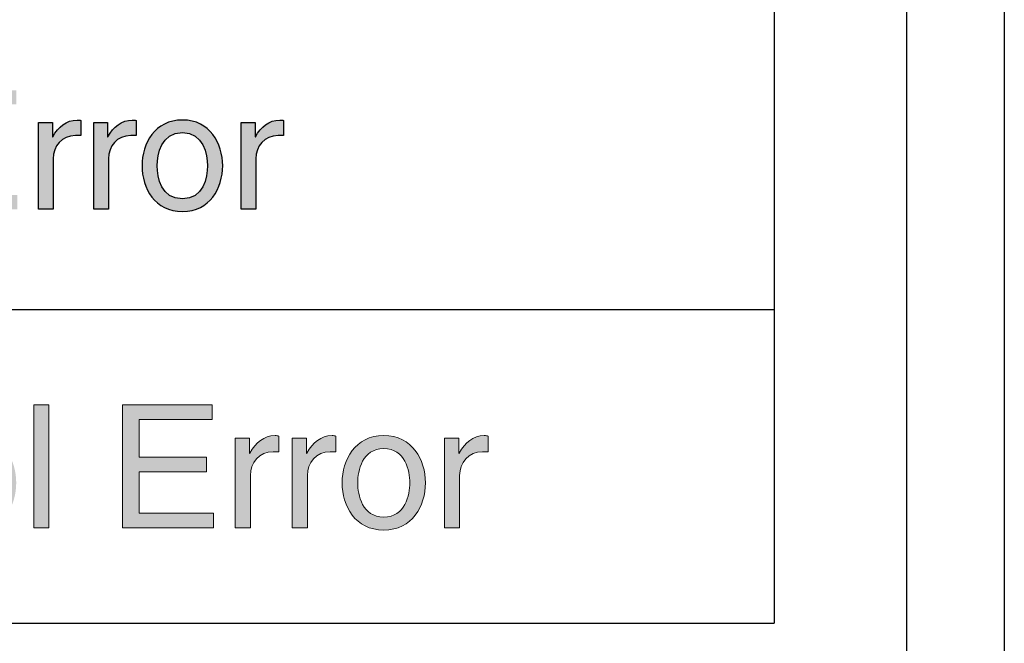
# Model space of a CAD drawing. Extents: x 36 to 379, y 40 to 261.
# Drawn here: x 119 to 133, y 82 to 91 of the extents above; entities that cross this region are included whole.
import ezdxf

# ---------------------------------------------------------------- set-up
doc = ezdxf.new("R2010")
doc.units = 0
doc.header["$LTSCALE"] = 0.2
doc.layers.get('0').update_dxf_attribs({"linetype": 'CONTINUOUS'})
doc.layers.add('画層1', color=7, linetype='CONTINUOUS')
doc.layers.add('画層2', color=7, linetype='CONTINUOUS', plot=False)

msp = doc.modelspace()

# ---------------------------------------------------------------- hatches: boundary and pattern name
at = {"layer": '画層1'}
h = msp.add_hatch(color=1, dxfattribs=at)
edge = h.paths.add_edge_path()
edge.add_spline(control_points=[(121.269, 89.492), (121.666, 89.492), (121.847, 89.157), (121.847, 88.836), (121.847, 88.514), (121.666, 88.179), (121.269, 88.179), (120.872, 88.179), (120.691, 88.514), (120.691, 88.836), (120.691, 89.157), (120.872, 89.492), (121.269, 89.492)], knot_values=[0, 0, 0, 0, 1, 1, 1, 2, 2, 2, 3, 3, 3, 4, 4, 4, 4], degree=3, periodic=0)
edge = h.paths.add_edge_path(flags=16)
edge.add_spline(control_points=[(121.269, 88.36), (121.568, 88.36), (121.63, 88.669), (121.63, 88.836), (121.63, 89.002), (121.568, 89.312), (121.269, 89.312), (120.97, 89.312), (120.908, 89.002), (120.908, 88.836), (120.908, 88.669), (120.97, 88.36), (121.269, 88.36)], knot_values=[0, 0, 0, 0, 1, 1, 1, 2, 2, 2, 3, 3, 3, 4, 4, 4, 4], degree=3, periodic=0)
edge = h.paths.add_edge_path()
edge.add_spline(control_points=[(122.323, 88.935), (122.323, 89.116), (122.446, 89.269), (122.642, 89.269)], knot_values=[9, 9, 9, 9, 10, 10, 10, 10], degree=3, periodic=0)
edge.add_spline(control_points=[(122.642, 89.269), (122.642, 89.269), (122.72, 89.269), (122.72, 89.269)], knot_values=[8.00001, 8.00001, 8.00001, 8.00001, 9, 9, 9, 9], degree=3, periodic=0)
edge.add_spline(control_points=[(122.72, 89.269), (122.72, 89.269), (122.72, 89.485), (122.72, 89.485)], knot_values=[7.00001, 7.00001, 7.00001, 7.00001, 7.99999, 7.99999, 7.99999, 7.99999], degree=3, periodic=0)
edge.add_spline(control_points=[(122.72, 89.485), (122.703, 89.49), (122.691, 89.492), (122.665, 89.492), (122.508, 89.492), (122.399, 89.395), (122.316, 89.25)], knot_values=[5, 5, 5, 5, 6, 6, 6, 7, 7, 7, 7], degree=3, periodic=0)
edge.add_line((122.316, 89.25), (122.311, 89.25))
edge.add_spline(control_points=[(122.311, 89.25), (122.311, 89.25), (122.311, 89.456), (122.311, 89.456)], knot_values=[3.00001, 3.00001, 3.00001, 3.00001, 3.99999, 3.99999, 3.99999, 3.99999], degree=3, periodic=0)
edge.add_spline(control_points=[(122.311, 89.456), (122.311, 89.456), (122.113, 89.456), (122.113, 89.456)], knot_values=[2, 2, 2, 2, 2.99999, 2.99999, 2.99999, 2.99999], degree=3, periodic=0)
edge.add_spline(control_points=[(122.113, 89.456), (122.113, 89.456), (122.113, 88.212), (122.113, 88.212)], knot_values=[1, 1, 1, 1, 2, 2, 2, 2], degree=3, periodic=0)
edge.add_spline(control_points=[(122.113, 88.212), (122.113, 88.212), (122.323, 88.212), (122.323, 88.212)], knot_values=[0, 0, 0, 0, 1, 1, 1, 1], degree=3, periodic=0)
edge.add_spline(control_points=[(122.323, 88.212), (122.323, 88.212), (122.323, 88.935), (122.323, 88.935)], knot_values=[10, 10, 10, 10, 11, 11, 11, 11], degree=3, periodic=0)
edge = h.paths.add_edge_path()
edge.add_spline(control_points=[(120.209, 88.935), (120.209, 89.116), (120.332, 89.269), (120.528, 89.269)], knot_values=[9, 9, 9, 9, 10, 10, 10, 10], degree=3, periodic=0)
edge.add_spline(control_points=[(120.528, 89.269), (120.528, 89.269), (120.606, 89.269), (120.606, 89.269)], knot_values=[8.00001, 8.00001, 8.00001, 8.00001, 9, 9, 9, 9], degree=3, periodic=0)
edge.add_spline(control_points=[(120.606, 89.269), (120.606, 89.269), (120.606, 89.485), (120.606, 89.485)], knot_values=[7.00001, 7.00001, 7.00001, 7.00001, 7.99999, 7.99999, 7.99999, 7.99999], degree=3, periodic=0)
edge.add_spline(control_points=[(120.606, 89.485), (120.589, 89.49), (120.577, 89.492), (120.551, 89.492), (120.394, 89.492), (120.285, 89.395), (120.201, 89.25)], knot_values=[5, 5, 5, 5, 6, 6, 6, 7, 7, 7, 7], degree=3, periodic=0)
edge.add_line((120.201, 89.25), (120.196, 89.25))
edge.add_spline(control_points=[(120.196, 89.25), (120.196, 89.25), (120.196, 89.456), (120.196, 89.456)], knot_values=[3.00001, 3.00001, 3.00001, 3.00001, 3.99999, 3.99999, 3.99999, 3.99999], degree=3, periodic=0)
edge.add_spline(control_points=[(120.196, 89.456), (120.196, 89.456), (119.999, 89.456), (119.999, 89.456)], knot_values=[2, 2, 2, 2, 2.99999, 2.99999, 2.99999, 2.99999], degree=3, periodic=0)
edge.add_spline(control_points=[(119.999, 89.456), (119.999, 89.456), (119.999, 88.212), (119.999, 88.212)], knot_values=[1, 1, 1, 1, 2, 2, 2, 2], degree=3, periodic=0)
edge.add_spline(control_points=[(119.999, 88.212), (119.999, 88.212), (120.209, 88.212), (120.209, 88.212)], knot_values=[0, 0, 0, 0, 1, 1, 1, 1], degree=3, periodic=0)
edge.add_spline(control_points=[(120.209, 88.212), (120.209, 88.212), (120.209, 88.935), (120.209, 88.935)], knot_values=[10, 10, 10, 10, 11, 11, 11, 11], degree=3, periodic=0)
edge = h.paths.add_edge_path()
edge.add_spline(control_points=[(119.416, 88.935), (119.416, 89.116), (119.54, 89.269), (119.735, 89.269)], knot_values=[9, 9, 9, 9, 10, 10, 10, 10], degree=3, periodic=0)
edge.add_spline(control_points=[(119.735, 89.269), (119.735, 89.269), (119.813, 89.269), (119.813, 89.269)], knot_values=[8.00001, 8.00001, 8.00001, 8.00001, 9, 9, 9, 9], degree=3, periodic=0)
edge.add_spline(control_points=[(119.813, 89.269), (119.813, 89.269), (119.813, 89.485), (119.813, 89.485)], knot_values=[7.00001, 7.00001, 7.00001, 7.00001, 7.99999, 7.99999, 7.99999, 7.99999], degree=3, periodic=0)
edge.add_spline(control_points=[(119.813, 89.485), (119.797, 89.49), (119.785, 89.492), (119.76, 89.492), (119.602, 89.492), (119.493, 89.395), (119.409, 89.25)], knot_values=[5, 5, 5, 5, 6, 6, 6, 7, 7, 7, 7], degree=3, periodic=0)
edge.add_line((119.409, 89.25), (119.405, 89.25))
edge.add_spline(control_points=[(119.405, 89.25), (119.405, 89.25), (119.405, 89.456), (119.405, 89.456)], knot_values=[3.00001, 3.00001, 3.00001, 3.00001, 3.99999, 3.99999, 3.99999, 3.99999], degree=3, periodic=0)
edge.add_spline(control_points=[(119.405, 89.456), (119.405, 89.456), (119.207, 89.456), (119.207, 89.456)], knot_values=[2, 2, 2, 2, 2.99999, 2.99999, 2.99999, 2.99999], degree=3, periodic=0)
edge.add_spline(control_points=[(119.207, 89.456), (119.207, 89.456), (119.207, 88.212), (119.207, 88.212)], knot_values=[1, 1, 1, 1, 2, 2, 2, 2], degree=3, periodic=0)
edge.add_spline(control_points=[(119.207, 88.212), (119.207, 88.212), (119.416, 88.212), (119.416, 88.212)], knot_values=[0, 0, 0, 0, 1, 1, 1, 1], degree=3, periodic=0)
edge.add_spline(control_points=[(119.416, 88.212), (119.416, 88.212), (119.416, 88.935), (119.416, 88.935)], knot_values=[10, 10, 10, 10, 11, 11, 11, 11], degree=3, periodic=0)
h.paths.add_polyline_path([(118.807, 89.193), (117.873, 89.193), (117.873, 89.716), (118.886, 89.716), (118.886, 89.92), (117.642, 89.92), (117.642, 88.212), (118.903, 88.212), (118.903, 88.417), (117.873, 88.417), (117.873, 88.988), (118.807, 88.988)])
h = msp.add_hatch(color=1, dxfattribs=at)
edge = h.paths.add_edge_path()
edge.add_spline(control_points=[(118.289, 84.964), (118.7, 84.964), (118.886, 84.617), (118.886, 84.286), (118.886, 83.954), (118.7, 83.608), (118.289, 83.608), (117.879, 83.608), (117.692, 83.954), (117.692, 84.286), (117.692, 84.617), (117.879, 84.964), (118.289, 84.964)], knot_values=[0, 0, 0, 0, 1, 1, 1, 2, 2, 2, 3, 3, 3, 4, 4, 4, 4], degree=3, periodic=0)
edge = h.paths.add_edge_path(flags=16)
edge.add_spline(control_points=[(118.289, 83.795), (118.599, 83.795), (118.662, 84.114), (118.662, 84.286), (118.662, 84.458), (118.599, 84.777), (118.289, 84.777), (117.98, 84.777), (117.916, 84.458), (117.916, 84.286), (117.916, 84.114), (117.98, 83.795), (118.289, 83.795)], knot_values=[0, 0, 0, 0, 1, 1, 1, 2, 2, 2, 3, 3, 3, 4, 4, 4, 4], degree=3, periodic=0)
edge = h.paths.add_edge_path()
edge.add_spline(control_points=[(117.194, 84.389), (117.194, 84.576), (117.321, 84.733), (117.523, 84.733)], knot_values=[9, 9, 9, 9, 10, 10, 10, 10], degree=3, periodic=0)
edge.add_spline(control_points=[(117.523, 84.733), (117.523, 84.733), (117.604, 84.733), (117.604, 84.733)], knot_values=[8.00001, 8.00001, 8.00001, 8.00001, 9, 9, 9, 9], degree=3, periodic=0)
edge.add_spline(control_points=[(117.604, 84.733), (117.604, 84.733), (117.604, 84.956), (117.604, 84.956)], knot_values=[7.00001, 7.00001, 7.00001, 7.00001, 7.99999, 7.99999, 7.99999, 7.99999], degree=3, periodic=0)
edge.add_spline(control_points=[(117.604, 84.956), (117.587, 84.961), (117.575, 84.964), (117.548, 84.964), (117.385, 84.964), (117.273, 84.863), (117.186, 84.713)], knot_values=[5, 5, 5, 5, 6, 6, 6, 7, 7, 7, 7], degree=3, periodic=0)
edge.add_line((117.186, 84.713), (117.182, 84.713))
edge.add_spline(control_points=[(117.182, 84.713), (117.182, 84.713), (117.182, 84.927), (117.182, 84.927)], knot_values=[3.00001, 3.00001, 3.00001, 3.00001, 3.99999, 3.99999, 3.99999, 3.99999], degree=3, periodic=0)
edge.add_spline(control_points=[(117.182, 84.927), (117.182, 84.927), (116.978, 84.927), (116.978, 84.927)], knot_values=[2, 2, 2, 2, 2.99999, 2.99999, 2.99999, 2.99999], degree=3, periodic=0)
edge.add_spline(control_points=[(116.978, 84.927), (116.978, 84.927), (116.978, 83.642), (116.978, 83.642)], knot_values=[1, 1, 1, 1, 2, 2, 2, 2], degree=3, periodic=0)
edge.add_spline(control_points=[(116.978, 83.642), (116.978, 83.642), (117.194, 83.642), (117.194, 83.642)], knot_values=[0, 0, 0, 0, 1, 1, 1, 1], degree=3, periodic=0)
edge.add_spline(control_points=[(117.194, 83.642), (117.194, 83.642), (117.194, 84.389), (117.194, 84.389)], knot_values=[10, 10, 10, 10, 11, 11, 11, 11], degree=3, periodic=0)
h.paths.add_polyline_path([(119.353, 85.406), (119.137, 85.406), (119.137, 83.642), (119.353, 83.642)])
h = msp.add_hatch(color=1, dxfattribs=at)
edge = h.paths.add_edge_path()
edge.add_spline(control_points=[(124.158, 84.964), (124.568, 84.964), (124.755, 84.617), (124.755, 84.286), (124.755, 83.954), (124.568, 83.608), (124.158, 83.608), (123.747, 83.608), (123.561, 83.954), (123.561, 84.286), (123.561, 84.617), (123.747, 84.964), (124.158, 84.964)], knot_values=[0, 0, 0, 0, 1, 1, 1, 2, 2, 2, 3, 3, 3, 4, 4, 4, 4], degree=3, periodic=0)
edge = h.paths.add_edge_path(flags=16)
edge.add_spline(control_points=[(124.158, 83.795), (124.467, 83.795), (124.531, 84.114), (124.531, 84.286), (124.531, 84.458), (124.467, 84.777), (124.158, 84.777), (123.848, 84.777), (123.784, 84.458), (123.784, 84.286), (123.784, 84.114), (123.848, 83.795), (124.158, 83.795)], knot_values=[0, 0, 0, 0, 1, 1, 1, 2, 2, 2, 3, 3, 3, 4, 4, 4, 4], degree=3, periodic=0)
edge = h.paths.add_edge_path()
edge.add_spline(control_points=[(125.246, 84.389), (125.246, 84.576), (125.374, 84.733), (125.575, 84.733)], knot_values=[9, 9, 9, 9, 10, 10, 10, 10], degree=3, periodic=0)
edge.add_spline(control_points=[(125.575, 84.733), (125.575, 84.733), (125.656, 84.733), (125.656, 84.733)], knot_values=[8.00001, 8.00001, 8.00001, 8.00001, 9, 9, 9, 9], degree=3, periodic=0)
edge.add_spline(control_points=[(125.656, 84.733), (125.656, 84.733), (125.656, 84.956), (125.656, 84.956)], knot_values=[7.00001, 7.00001, 7.00001, 7.00001, 7.99999, 7.99999, 7.99999, 7.99999], degree=3, periodic=0)
edge.add_spline(control_points=[(125.656, 84.956), (125.639, 84.961), (125.627, 84.964), (125.599, 84.964), (125.437, 84.964), (125.325, 84.863), (125.238, 84.713)], knot_values=[5, 5, 5, 5, 6, 6, 6, 7, 7, 7, 7], degree=3, periodic=0)
edge.add_line((125.238, 84.713), (125.234, 84.713))
edge.add_spline(control_points=[(125.234, 84.713), (125.234, 84.713), (125.234, 84.927), (125.234, 84.927)], knot_values=[3.00001, 3.00001, 3.00001, 3.00001, 3.99999, 3.99999, 3.99999, 3.99999], degree=3, periodic=0)
edge.add_spline(control_points=[(125.234, 84.927), (125.234, 84.927), (125.03, 84.927), (125.03, 84.927)], knot_values=[2, 2, 2, 2, 2.99999, 2.99999, 2.99999, 2.99999], degree=3, periodic=0)
edge.add_spline(control_points=[(125.03, 84.927), (125.03, 84.927), (125.03, 83.642), (125.03, 83.642)], knot_values=[1, 1, 1, 1, 2, 2, 2, 2], degree=3, periodic=0)
edge.add_spline(control_points=[(125.03, 83.642), (125.03, 83.642), (125.246, 83.642), (125.246, 83.642)], knot_values=[0, 0, 0, 0, 1, 1, 1, 1], degree=3, periodic=0)
edge.add_spline(control_points=[(125.246, 83.642), (125.246, 83.642), (125.246, 84.389), (125.246, 84.389)], knot_values=[10, 10, 10, 10, 11, 11, 11, 11], degree=3, periodic=0)
edge = h.paths.add_edge_path()
edge.add_spline(control_points=[(123.062, 84.389), (123.062, 84.576), (123.19, 84.733), (123.391, 84.733)], knot_values=[9, 9, 9, 9, 10, 10, 10, 10], degree=3, periodic=0)
edge.add_spline(control_points=[(123.391, 84.733), (123.391, 84.733), (123.472, 84.733), (123.472, 84.733)], knot_values=[8.00001, 8.00001, 8.00001, 8.00001, 9, 9, 9, 9], degree=3, periodic=0)
edge.add_spline(control_points=[(123.472, 84.733), (123.472, 84.733), (123.472, 84.956), (123.472, 84.956)], knot_values=[7.00001, 7.00001, 7.00001, 7.00001, 7.99999, 7.99999, 7.99999, 7.99999], degree=3, periodic=0)
edge.add_spline(control_points=[(123.472, 84.956), (123.455, 84.961), (123.443, 84.964), (123.416, 84.964), (123.254, 84.964), (123.141, 84.863), (123.055, 84.713)], knot_values=[5, 5, 5, 5, 6, 6, 6, 7, 7, 7, 7], degree=3, periodic=0)
edge.add_line((123.055, 84.713), (123.05, 84.713))
edge.add_spline(control_points=[(123.05, 84.713), (123.05, 84.713), (123.05, 84.927), (123.05, 84.927)], knot_values=[3.00001, 3.00001, 3.00001, 3.00001, 3.99999, 3.99999, 3.99999, 3.99999], degree=3, periodic=0)
edge.add_spline(control_points=[(123.05, 84.927), (123.05, 84.927), (122.846, 84.927), (122.846, 84.927)], knot_values=[2, 2, 2, 2, 2.99999, 2.99999, 2.99999, 2.99999], degree=3, periodic=0)
edge.add_spline(control_points=[(122.846, 84.927), (122.846, 84.927), (122.846, 83.642), (122.846, 83.642)], knot_values=[1, 1, 1, 1, 2, 2, 2, 2], degree=3, periodic=0)
edge.add_spline(control_points=[(122.846, 83.642), (122.846, 83.642), (123.062, 83.642), (123.062, 83.642)], knot_values=[0, 0, 0, 0, 1, 1, 1, 1], degree=3, periodic=0)
edge.add_spline(control_points=[(123.062, 83.642), (123.062, 83.642), (123.062, 84.389), (123.062, 84.389)], knot_values=[10, 10, 10, 10, 11, 11, 11, 11], degree=3, periodic=0)
edge = h.paths.add_edge_path()
edge.add_spline(control_points=[(122.244, 84.389), (122.244, 84.576), (122.372, 84.733), (122.573, 84.733)], knot_values=[9, 9, 9, 9, 10, 10, 10, 10], degree=3, periodic=0)
edge.add_spline(control_points=[(122.573, 84.733), (122.573, 84.733), (122.654, 84.733), (122.654, 84.733)], knot_values=[8.00001, 8.00001, 8.00001, 8.00001, 9, 9, 9, 9], degree=3, periodic=0)
edge.add_spline(control_points=[(122.654, 84.733), (122.654, 84.733), (122.654, 84.956), (122.654, 84.956)], knot_values=[7.00001, 7.00001, 7.00001, 7.00001, 7.99999, 7.99999, 7.99999, 7.99999], degree=3, periodic=0)
edge.add_spline(control_points=[(122.654, 84.956), (122.637, 84.961), (122.625, 84.964), (122.598, 84.964), (122.436, 84.964), (122.323, 84.863), (122.237, 84.713)], knot_values=[5, 5, 5, 5, 6, 6, 6, 7, 7, 7, 7], degree=3, periodic=0)
edge.add_line((122.237, 84.713), (122.232, 84.713))
edge.add_spline(control_points=[(122.232, 84.713), (122.232, 84.713), (122.232, 84.927), (122.232, 84.927)], knot_values=[3.00001, 3.00001, 3.00001, 3.00001, 3.99999, 3.99999, 3.99999, 3.99999], degree=3, periodic=0)
edge.add_spline(control_points=[(122.232, 84.927), (122.232, 84.927), (122.028, 84.927), (122.028, 84.927)], knot_values=[2, 2, 2, 2, 2.99999, 2.99999, 2.99999, 2.99999], degree=3, periodic=0)
edge.add_spline(control_points=[(122.028, 84.927), (122.028, 84.927), (122.028, 83.642), (122.028, 83.642)], knot_values=[1, 1, 1, 1, 2, 2, 2, 2], degree=3, periodic=0)
edge.add_spline(control_points=[(122.028, 83.642), (122.028, 83.642), (122.244, 83.642), (122.244, 83.642)], knot_values=[0, 0, 0, 0, 1, 1, 1, 1], degree=3, periodic=0)
edge.add_spline(control_points=[(122.244, 83.642), (122.244, 83.642), (122.244, 84.389), (122.244, 84.389)], knot_values=[10, 10, 10, 10, 11, 11, 11, 11], degree=3, periodic=0)
h.paths.add_polyline_path([(121.616, 84.654), (120.65, 84.654), (120.65, 85.195), (121.696, 85.195), (121.696, 85.406), (120.411, 85.406), (120.411, 83.642), (121.714, 83.642), (121.714, 83.853), (120.65, 83.853), (120.65, 84.443), (121.616, 84.443)])

# ---------------------------------------------------------------- linework, layer by layer
at = {"color": 3}
msp.add_line((133.057, 249.774), (133.057, 70.774), dxfattribs=at)
at = {"layer": '画層1', "color": 3}
msp.add_line((133.057, 249.774), (133.057, 70.774), dxfattribs=at)
at = {"layer": '画層1', "color": 2}
msp.add_line((131.657, 122.774), (131.657, 80.774), dxfattribs=at)
at = {"layer": '画層1', "color": 1}
for p, q in [((129.757, 118.274), (129.757, 82.274)), ((119.405, 89.25), (119.409, 89.25)), ((120.196, 89.25), (120.201, 89.25)), ((122.311, 89.25), (122.316, 89.25)), ((104.757, 86.774), (129.757, 86.774)), ((122.232, 84.713), (122.237, 84.713)), ((123.05, 84.713), (123.055, 84.713)), ((125.234, 84.713), (125.238, 84.713)), ((104.757, 82.274), (129.757, 82.274))]:
    msp.add_line(p, q, dxfattribs=at)
at = {"layer": '画層2', "color": 1, "lineweight": 0}
for p, q in [((119.137, 85.406), (119.353, 85.406)), ((119.137, 83.642), (119.137, 85.406)), ((119.353, 85.406), (119.353, 83.642)), ((120.411, 85.406), (121.696, 85.406)), ((120.411, 83.642), (120.411, 85.406)), ((121.696, 85.406), (121.696, 85.195)), ((121.696, 85.195), (120.65, 85.195)), ((120.65, 85.195), (120.65, 84.654)), ((120.65, 84.654), (121.616, 84.654)), ((121.616, 84.654), (121.616, 84.443)), ((121.616, 84.443), (120.65, 84.443)), ((120.65, 84.443), (120.65, 83.853)), ((120.65, 83.853), (121.714, 83.853)), ((121.714, 83.853), (121.714, 83.642)), ((119.353, 83.642), (119.137, 83.642)), ((121.714, 83.642), (120.411, 83.642))]:
    msp.add_line(p, q, dxfattribs=at)
at = {"layer": '画層2', "color": 1}
for points in [[(119.207, 88.212), (119.207, 88.212), (119.207, 89.456), (119.207, 89.456)], [(119.207, 89.456), (119.207, 89.456), (119.405, 89.456), (119.405, 89.456)], [(119.405, 89.456), (119.405, 89.456), (119.405, 89.25), (119.405, 89.25)], [(119.813, 89.485), (119.813, 89.485), (119.813, 89.269), (119.813, 89.269)], [(119.999, 88.212), (119.999, 88.212), (119.999, 89.456), (119.999, 89.456)], [(119.999, 89.456), (119.999, 89.456), (120.196, 89.456), (120.196, 89.456)], [(120.196, 89.456), (120.196, 89.456), (120.196, 89.25), (120.196, 89.25)], [(120.606, 89.485), (120.606, 89.485), (120.606, 89.269), (120.606, 89.269)], [(122.113, 88.212), (122.113, 88.212), (122.113, 89.456), (122.113, 89.456)], [(122.113, 89.456), (122.113, 89.456), (122.311, 89.456), (122.311, 89.456)], [(122.311, 89.456), (122.311, 89.456), (122.311, 89.25), (122.311, 89.25)], [(122.72, 89.485), (122.72, 89.485), (122.72, 89.269), (122.72, 89.269)], [(119.735, 89.269), (119.54, 89.269), (119.416, 89.116), (119.416, 88.935)], [(119.813, 89.269), (119.813, 89.269), (119.735, 89.269), (119.735, 89.269)], [(120.528, 89.269), (120.332, 89.269), (120.209, 89.116), (120.209, 88.935)], [(120.606, 89.269), (120.606, 89.269), (120.528, 89.269), (120.528, 89.269)], [(122.642, 89.269), (122.446, 89.269), (122.323, 89.116), (122.323, 88.935)], [(122.72, 89.269), (122.72, 89.269), (122.642, 89.269), (122.642, 89.269)], [(119.416, 88.935), (119.416, 88.935), (119.416, 88.212), (119.416, 88.212)], [(120.209, 88.935), (120.209, 88.935), (120.209, 88.212), (120.209, 88.212)], [(122.323, 88.935), (122.323, 88.935), (122.323, 88.212), (122.323, 88.212)], [(119.416, 88.212), (119.416, 88.212), (119.207, 88.212), (119.207, 88.212)], [(120.209, 88.212), (120.209, 88.212), (119.999, 88.212), (119.999, 88.212)], [(122.323, 88.212), (122.323, 88.212), (122.113, 88.212), (122.113, 88.212)]]:
    msp.add_open_spline(points, degree=3, dxfattribs=at)
for points, knots in [([(119.409, 89.25), (119.493, 89.395), (119.602, 89.492), (119.76, 89.492), (119.785, 89.492), (119.797, 89.49), (119.813, 89.485)], [5, 5, 5, 5, 6, 6, 6, 7, 7, 7, 7]), ([(120.201, 89.25), (120.285, 89.395), (120.394, 89.492), (120.551, 89.492), (120.577, 89.492), (120.589, 89.49), (120.606, 89.485)], [5, 5, 5, 5, 6, 6, 6, 7, 7, 7, 7]), ([(121.269, 89.492), (121.666, 89.492), (121.847, 89.157), (121.847, 88.836), (121.847, 88.514), (121.666, 88.179), (121.269, 88.179), (120.872, 88.179), (120.691, 88.514), (120.691, 88.836), (120.691, 89.157), (120.872, 89.492), (121.269, 89.492)], [0, 0, 0, 0, 1, 1, 1, 2, 2, 2, 3, 3, 3, 4, 4, 4, 4]), ([(122.316, 89.25), (122.399, 89.395), (122.508, 89.492), (122.665, 89.492), (122.691, 89.492), (122.703, 89.49), (122.72, 89.485)], [5, 5, 5, 5, 6, 6, 6, 7, 7, 7, 7]), ([(121.269, 88.36), (121.568, 88.36), (121.63, 88.669), (121.63, 88.836), (121.63, 89.002), (121.568, 89.312), (121.269, 89.312), (120.97, 89.312), (120.908, 89.002), (120.908, 88.836), (120.908, 88.669), (120.97, 88.36), (121.269, 88.36)], [0, 0, 0, 0, 1, 1, 1, 2, 2, 2, 3, 3, 3, 4, 4, 4, 4])]:
    msp.add_open_spline(points, degree=3, knots=knots, dxfattribs=at)
at = {"layer": '画層2', "color": 1, "lineweight": 0}
for points in [[(122.028, 83.642), (122.028, 83.642), (122.028, 84.927), (122.028, 84.927)], [(122.028, 84.927), (122.028, 84.927), (122.232, 84.927), (122.232, 84.927)], [(122.232, 84.927), (122.232, 84.927), (122.232, 84.713), (122.232, 84.713)], [(122.654, 84.956), (122.654, 84.956), (122.654, 84.733), (122.654, 84.733)], [(122.846, 83.642), (122.846, 83.642), (122.846, 84.927), (122.846, 84.927)], [(122.846, 84.927), (122.846, 84.927), (123.05, 84.927), (123.05, 84.927)], [(123.05, 84.927), (123.05, 84.927), (123.05, 84.713), (123.05, 84.713)], [(123.472, 84.956), (123.472, 84.956), (123.472, 84.733), (123.472, 84.733)], [(125.03, 83.642), (125.03, 83.642), (125.03, 84.927), (125.03, 84.927)], [(125.03, 84.927), (125.03, 84.927), (125.234, 84.927), (125.234, 84.927)], [(125.234, 84.927), (125.234, 84.927), (125.234, 84.713), (125.234, 84.713)], [(125.656, 84.956), (125.656, 84.956), (125.656, 84.733), (125.656, 84.733)], [(122.573, 84.733), (122.372, 84.733), (122.244, 84.576), (122.244, 84.389)], [(122.654, 84.733), (122.654, 84.733), (122.573, 84.733), (122.573, 84.733)], [(123.391, 84.733), (123.19, 84.733), (123.062, 84.576), (123.062, 84.389)], [(123.472, 84.733), (123.472, 84.733), (123.391, 84.733), (123.391, 84.733)], [(125.575, 84.733), (125.374, 84.733), (125.246, 84.576), (125.246, 84.389)], [(125.656, 84.733), (125.656, 84.733), (125.575, 84.733), (125.575, 84.733)], [(122.244, 84.389), (122.244, 84.389), (122.244, 83.642), (122.244, 83.642)], [(123.062, 84.389), (123.062, 84.389), (123.062, 83.642), (123.062, 83.642)], [(125.246, 84.389), (125.246, 84.389), (125.246, 83.642), (125.246, 83.642)], [(122.244, 83.642), (122.244, 83.642), (122.028, 83.642), (122.028, 83.642)], [(123.062, 83.642), (123.062, 83.642), (122.846, 83.642), (122.846, 83.642)], [(125.246, 83.642), (125.246, 83.642), (125.03, 83.642), (125.03, 83.642)]]:
    msp.add_open_spline(points, degree=3, dxfattribs=at)
for points, knots in [([(122.237, 84.713), (122.323, 84.863), (122.436, 84.964), (122.598, 84.964), (122.625, 84.964), (122.637, 84.961), (122.654, 84.956)], [5, 5, 5, 5, 6, 6, 6, 7, 7, 7, 7]), ([(123.055, 84.713), (123.141, 84.863), (123.254, 84.964), (123.416, 84.964), (123.443, 84.964), (123.455, 84.961), (123.472, 84.956)], [5, 5, 5, 5, 6, 6, 6, 7, 7, 7, 7]), ([(124.158, 84.964), (124.568, 84.964), (124.755, 84.617), (124.755, 84.286), (124.755, 83.954), (124.568, 83.608), (124.158, 83.608), (123.747, 83.608), (123.561, 83.954), (123.561, 84.286), (123.561, 84.617), (123.747, 84.964), (124.158, 84.964)], [0, 0, 0, 0, 1, 1, 1, 2, 2, 2, 3, 3, 3, 4, 4, 4, 4]), ([(125.238, 84.713), (125.325, 84.863), (125.437, 84.964), (125.599, 84.964), (125.627, 84.964), (125.639, 84.961), (125.656, 84.956)], [5, 5, 5, 5, 6, 6, 6, 7, 7, 7, 7]), ([(124.158, 83.795), (124.467, 83.795), (124.531, 84.114), (124.531, 84.286), (124.531, 84.458), (124.467, 84.777), (124.158, 84.777), (123.848, 84.777), (123.784, 84.458), (123.784, 84.286), (123.784, 84.114), (123.848, 83.795), (124.158, 83.795)], [0, 0, 0, 0, 1, 1, 1, 2, 2, 2, 3, 3, 3, 4, 4, 4, 4])]:
    msp.add_open_spline(points, degree=3, knots=knots, dxfattribs=at)

doc.saveas('drawing.dxf')
